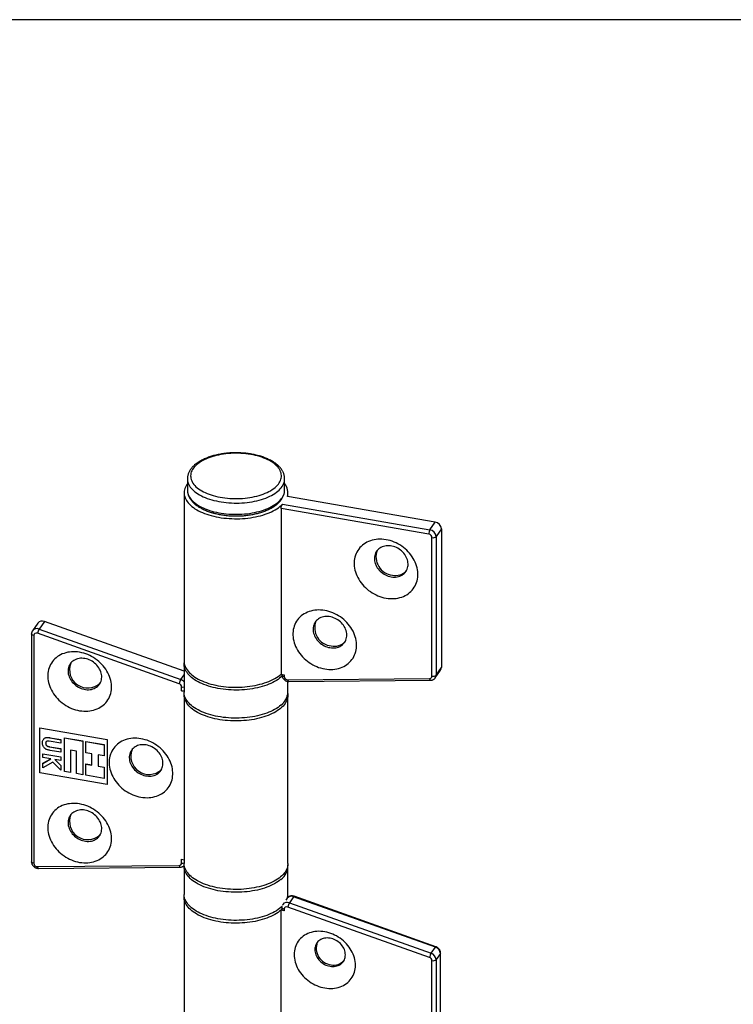
# Model space of a CAD drawing. Units: millimetres. Extents: x 17 to 829, y 20 to 541.
# Drawn here: x 292 to 439, y 338 to 541 of the extents above; entities that cross this region are included whole.
import ezdxf

# ---------------------------------------------------------------- set-up
doc = ezdxf.new("R2010")
doc.units = ezdxf.units.MM
doc.header["$LTSCALE"] = 2
doc.linetypes.add('SLD-Solid', pattern=[0])
doc.layers.add('DIM', color=5, linetype='SLD-Solid')

msp = doc.modelspace()

# ---------------------------------------------------------------- linework, layer by layer
at = {"color": 7, "linetype": 'SLD-Solid', "lineweight": 25}
for p, q in [((326.45, 446.25), (326.45, 443.94)), ((346.45, 446.25), (346.45, 446.26)), ((346.45, 443.94), (346.45, 446.25)), ((325.78, 443.36), (325.78, 408.72)), ((346.45, 443.94), (346.45, 443.95)), ((347.12, 442.57), (347.12, 443.36)), ((377.42, 437.32), (347.01, 442.59)), ((376.11, 434.85), (345.7, 440.12)), ((345.7, 440.12), (345.7, 406.06)), ((346.01, 441), (376.33, 435.74)), ((376.33, 435.74), (377.42, 437.32)), ((378.68, 435.95), (377.59, 434.37)), ((378.68, 435.95), (378.68, 407.45)), ((376.74, 405.67), (376.74, 434.17)), ((377.59, 434.37), (377.59, 405.87)), ((295.7, 416.58), (294.61, 415.01)), ((297.04, 416.91), (295.95, 415.34)), ((295.95, 415.34), (325.1, 404.97)), ((325.78, 406.69), (297.04, 416.91)), ((294.4, 414.36), (294.4, 367.52)), ((294.85, 414.04), (294.85, 367.2)), ((324.76, 404.11), (295.61, 414.48)), ((325.78, 408.14), (325.78, 402.37)), ((377.42, 405.33), (378.51, 406.91)), ((377.59, 405.87), (378.68, 407.45)), ((345.7, 406.06), (346.33, 405.95)), ((345.88, 406.03), (345.88, 405.94)), ((346.33, 405.95), (346.33, 405.63)), ((347.08, 404.93), (376.23, 405.19)), ((347.3, 404.58), (376.46, 404.84)), ((325.27, 402.67), (325.27, 403.46)), ((347.12, 402.37), (347.12, 404.59)), ((325.78, 402.58), (325.27, 402.67)), ((325.78, 401.79), (325.78, 367.15)), ((347.12, 367.15), (347.12, 401.79)), ((296.11, 395.02), (309.97, 392.62)), ((296.11, 385.79), (296.11, 395.02)), ((296.12, 385.8), (296.12, 395.02)), ((296.86, 392.7), (296.84, 392.68)), ((298.22, 392.99), (298.23, 393.01)), ((298.22, 392.99), (300.41, 392.61)), ((298.23, 393.01), (300.42, 392.63)), ((301.15, 393), (301.16, 393.01)), ((301.15, 386.07), (301.15, 393)), ((301.15, 393), (304.93, 392.34)), ((301.16, 393.01), (304.94, 392.36)), ((297.31, 391.87), (297.32, 391.88)), ((300.41, 391.88), (298.02, 392.29)), ((298.11, 391.16), (298.12, 391.17)), ((298.11, 391.16), (300.41, 390.76)), ((298.12, 391.17), (300.42, 390.77)), ((300.41, 392.61), (300.42, 392.63)), ((300.41, 392.61), (300.41, 391.88)), ((300.41, 391.88), (300.42, 391.89)), ((300.41, 390.76), (300.42, 390.77)), ((300.41, 390.76), (300.41, 390.03)), ((300.42, 392.63), (300.42, 391.89)), ((300.42, 390.77), (300.42, 390.04)), ((304.93, 392.34), (304.94, 392.36)), ((304.93, 392.34), (304.93, 385.41)), ((304.94, 392.36), (304.94, 385.43)), ((305.56, 392.23), (305.57, 392.25)), ((305.56, 389.92), (305.56, 392.23)), ((305.56, 392.23), (309.34, 391.58)), ((305.57, 392.25), (309.35, 391.59)), ((309.34, 391.58), (309.35, 391.59)), ((309.34, 391.58), (309.34, 389.27)), ((309.35, 391.59), (309.35, 389.28)), ((309.97, 392.62), (309.97, 383.38)), ((296.74, 389.71), (296.75, 389.73)), ((296.74, 388.98), (296.74, 389.71)), ((296.74, 389.71), (300.41, 389.08)), ((298.4, 388.69), (296.74, 388.98)), ((296.74, 387.74), (298.4, 388.69)), ((296.75, 389.73), (300.42, 389.09)), ((296.75, 387.75), (298.39, 388.7)), ((300.41, 390.03), (298.22, 390.41)), ((300.41, 390.03), (300.42, 390.04)), ((300.41, 389.08), (300.42, 389.09)), ((300.41, 389.08), (300.41, 388.35)), ((300.42, 389.09), (300.42, 388.36)), ((303.67, 390.25), (302.41, 390.47)), ((302.41, 390.47), (302.41, 385.85)), ((302.42, 390.47), (302.42, 385.86)), ((303.67, 385.63), (303.67, 390.25)), ((306.82, 389.7), (305.56, 389.92)), ((306.82, 387.39), (306.82, 389.7)), ((309.34, 389.27), (308.08, 389.49)), ((308.08, 389.49), (308.08, 387.18)), ((308.09, 389.48), (308.09, 387.19)), ((309.34, 389.27), (309.35, 389.28)), ((298.79, 388.02), (296.74, 386.85)), ((296.74, 387.74), (296.75, 387.75)), ((296.74, 386.85), (296.74, 387.74)), ((300.41, 386.35), (298.79, 388.02)), ((300.41, 388.35), (299.17, 388.56)), ((299.17, 388.56), (300.41, 387.28)), ((299.2, 388.56), (300.42, 387.3)), ((300.41, 388.35), (300.42, 388.36)), ((300.41, 387.28), (300.42, 387.3)), ((300.41, 387.28), (300.41, 386.35)), ((300.42, 387.3), (300.42, 386.36)), ((305.56, 387.61), (305.57, 387.63)), ((305.56, 385.3), (305.56, 387.61)), ((305.56, 387.61), (306.82, 387.39)), ((305.57, 387.63), (306.82, 387.41)), ((308.08, 387.18), (308.09, 387.19)), ((308.08, 387.18), (309.34, 386.96)), ((308.09, 387.19), (309.35, 386.97)), ((309.34, 386.96), (309.35, 386.97)), ((309.34, 386.96), (309.34, 384.65)), ((309.35, 386.97), (309.35, 384.66)), ((296.11, 385.79), (296.12, 385.8)), ((309.97, 383.38), (296.11, 385.79)), ((309.97, 383.4), (296.12, 385.8)), ((300.41, 386.35), (300.42, 386.36)), ((302.41, 385.85), (301.15, 386.07)), ((302.41, 385.85), (302.42, 385.86)), ((304.93, 385.41), (303.67, 385.63)), ((304.93, 385.41), (304.94, 385.43)), ((309.34, 384.65), (305.56, 385.3)), ((309.34, 384.65), (309.35, 384.66)), ((295.61, 366.51), (324.76, 366.77)), ((295.83, 366.16), (324.98, 366.42)), ((325.27, 368.03), (325.78, 367.94)), ((325.27, 367.25), (325.27, 368.03)), ((325.78, 366.57), (325.78, 360.8)), ((347.12, 360.8), (347.12, 366.57)), ((348.29, 360.33), (347.42, 359.07)), ((377.45, 349.97), (348.29, 360.33)), ((377.55, 350.05), (348.39, 360.42)), ((325.78, 360.22), (325.78, 325.58)), ((345.91, 358.34), (345.69, 358.13)), ((346.33, 359.1), (346.08, 358.74)), ((346.95, 360), (346.7, 359.65)), ((347.12, 360.19), (347.12, 360.22)), ((347.42, 359.07), (376.57, 348.71)), ((346.33, 357.45), (345.7, 357.56)), ((345.7, 323.5), (345.7, 357.56)), ((345.88, 358.09), (345.88, 357.77)), ((346.33, 357.78), (346.33, 357.45)), ((376.23, 347.85), (347.08, 358.21)), ((376.57, 348.71), (377.45, 349.97)), ((378.46, 348.66), (377.59, 347.4)), ((378.46, 320.16), (378.46, 348.66)), ((378.5, 320.27), (378.5, 348.77)), ((376.74, 318.7), (376.74, 347.19)), ((377.59, 347.4), (377.59, 318.9))]:
    msp.add_line(p, q, dxfattribs=at)
at = {"color": 8, "linetype": 'SLD-Solid', "lineweight": 25}
msp.add_line((325.1, 404.97), (325.78, 405.96), dxfattribs=at)
at = {"color": 7, "linetype": 'SLD-Solid', "lineweight": 25, "flags": 128}
for points in [[(331.78, 442.78), (332.24, 442.66), (332.71, 442.55), (333.19, 442.45), (333.68, 442.37), (334.18, 442.3), (334.69, 442.24), (335.2, 442.2), (335.72, 442.17), (336.23, 442.16), (336.75, 442.16), (337.27, 442.18), (337.79, 442.21), (338.3, 442.25), (338.8, 442.31), (339.3, 442.38), (339.79, 442.47), (340.27, 442.57), (340.74, 442.68), (341.19, 442.81), (341.63, 442.94), (342.06, 443.09), (342.46, 443.26), (342.85, 443.43), (343.22, 443.61), (343.56, 443.8), (343.89, 444.01), (344.19, 444.22), (344.47, 444.44), (344.72, 444.66), (344.95, 444.9), (345.15, 445.14), (345.32, 445.38), (345.47, 445.63), (345.59, 445.88), (345.68, 446.14), (345.74, 446.39), (345.78, 446.65), (345.78, 446.91), (345.76, 447.17), (345.71, 447.43), (345.62, 447.69), (345.51, 447.94), (345.38, 448.19), (345.21, 448.44), (345.02, 448.68), (344.8, 448.91), (344.56, 449.14), (344.29, 449.36), (343.99, 449.58), (343.67, 449.78), (343.33, 449.98), (342.97, 450.16), (342.59, 450.34), (342.19, 450.5), (341.77, 450.66), (341.34, 450.8), (340.89, 450.93), (340.43, 451.05), (339.95, 451.15), (339.47, 451.24), (338.97, 451.32), (338.47, 451.38), (337.96, 451.43), (337.44, 451.47), (336.93, 451.49), (336.41, 451.49), (335.89, 451.48), (335.37, 451.46), (334.86, 451.42), (334.35, 451.37), (333.85, 451.31), (333.35, 451.23), (332.87, 451.13), (332.4, 451.03), (331.93, 450.91), (331.49, 450.78), (331.06, 450.63), (330.64, 450.48), (330.24, 450.31), (329.87, 450.13), (329.51, 449.95), (329.17, 449.75), (328.86, 449.54), (328.57, 449.33), (328.3, 449.1), (328.06, 448.87), (327.85, 448.64), (327.66, 448.39), (327.5, 448.15), (327.37, 447.9), (327.26, 447.64), (327.19, 447.39), (327.14, 447.13), (327.12, 446.87), (327.13, 446.61), (327.17, 446.35), (327.23, 446.09), (327.33, 445.84), (327.45, 445.59), (327.6, 445.34), (327.78, 445.09), (327.99, 444.86), (328.22, 444.62), (328.48, 444.4), (328.76, 444.18), (329.07, 443.97), (329.39, 443.77), (329.75, 443.58), (330.12, 443.4), (330.51, 443.23), (330.92, 443.07), (331.34, 442.92), (331.78, 442.78)], [(326.45, 445.22), (326.35, 445.08), (326.19, 444.82), (326.05, 444.55), (325.94, 444.28), (325.86, 444), (325.81, 443.73), (325.79, 443.45), (325.79, 443.17), (325.82, 442.9), (325.89, 442.62), (325.98, 442.35), (326.1, 442.08), (326.24, 441.81), (326.42, 441.55), (326.62, 441.29), (326.85, 441.04), (327.1, 440.79), (327.38, 440.55), (327.69, 440.32), (328.01, 440.1), (328.36, 439.88), (328.73, 439.68), (329.13, 439.48), (329.54, 439.3), (329.97, 439.13), (330.42, 438.96), (330.88, 438.81), (331.36, 438.67), (331.86, 438.55), (332.36, 438.44), (332.88, 438.34), (333.4, 438.25), (333.94, 438.18), (334.48, 438.12), (335.03, 438.08), (335.58, 438.05), (336.13, 438.03), (336.68, 438.03), (337.24, 438.04), (337.79, 438.07), (338.33, 438.11), (338.88, 438.17), (339.41, 438.24), (339.94, 438.32), (340.46, 438.42), (340.97, 438.53), (341.46, 438.65), (341.94, 438.79), (342.41, 438.94), (342.86, 439.1), (343.29, 439.27), (343.71, 439.45), (344.11, 439.65), (344.48, 439.85), (344.83, 440.06), (345.16, 440.29), (345.47, 440.52), (345.76, 440.75), (346.01, 441)], [(367.29, 421.72), (367.71, 421.66), (368.13, 421.62), (368.54, 421.61), (368.95, 421.62), (369.35, 421.66), (369.75, 421.73), (370.13, 421.82), (370.51, 421.93), (370.86, 422.07), (371.21, 422.23), (371.54, 422.41), (371.85, 422.62), (372.14, 422.84), (372.41, 423.09), (372.66, 423.35), (372.89, 423.64), (373.1, 423.94), (373.28, 424.25), (373.44, 424.58), (373.57, 424.92), (373.68, 425.28), (373.76, 425.64), (373.81, 426.01), (373.84, 426.39), (373.84, 426.78), (373.81, 427.17), (373.76, 427.56), (373.68, 427.95), (373.57, 428.34), (373.44, 428.73), (373.28, 429.11), (373.1, 429.49), (372.89, 429.86), (372.66, 430.22), (372.41, 430.58), (372.14, 430.92), (371.85, 431.24), (371.54, 431.56), (371.21, 431.85), (370.86, 432.13), (370.51, 432.4), (370.13, 432.64), (369.75, 432.86), (369.35, 433.06), (368.95, 433.24), (368.54, 433.4), (368.13, 433.53), (367.71, 433.64), (367.29, 433.72), (366.87, 433.79), (366.45, 433.82), (366.04, 433.83), (365.63, 433.82), (365.23, 433.78), (364.83, 433.71), (364.45, 433.62), (364.08, 433.51), (363.72, 433.37), (363.37, 433.21), (363.04, 433.03), (362.73, 432.82), (362.44, 432.6), (362.17, 432.35), (361.92, 432.09), (361.69, 431.8), (361.48, 431.5), (361.3, 431.19), (361.14, 430.86), (361.01, 430.52), (360.9, 430.16), (360.82, 429.8), (360.77, 429.43), (360.74, 429.05), (360.74, 428.66), (360.77, 428.27), (360.82, 427.88), (360.9, 427.49), (361.01, 427.1), (361.14, 426.71), (361.3, 426.33), (361.48, 425.95), (361.69, 425.58), (361.92, 425.22), (362.17, 424.86), (362.44, 424.52), (362.73, 424.2), (363.04, 423.88), (363.37, 423.59), (363.72, 423.31), (364.08, 423.05), (364.45, 422.8), (364.83, 422.58), (365.23, 422.38), (365.63, 422.2), (366.04, 422.04), (366.45, 421.91), (366.87, 421.8), (367.29, 421.72)], [(368.36, 426.09), (368.67, 426.05), (368.97, 426.03), (369.27, 426.04), (369.56, 426.08), (369.84, 426.14), (370.11, 426.22), (370.37, 426.33), (370.61, 426.46), (370.84, 426.61), (371.04, 426.79), (371.22, 426.98), (371.39, 427.19), (371.52, 427.42), (371.64, 427.66), (371.72, 427.92), (371.78, 428.18), (371.82, 428.45), (371.82, 428.73), (371.8, 429.02), (371.76, 429.3), (371.68, 429.59), (371.58, 429.87), (371.46, 430.15), (371.31, 430.42), (371.14, 430.68), (370.94, 430.93), (370.73, 431.17), (370.49, 431.4), (370.25, 431.6), (369.98, 431.79), (369.7, 431.96), (369.42, 432.1), (369.12, 432.23), (368.82, 432.33), (368.51, 432.41), (368.21, 432.46), (367.9, 432.49), (367.6, 432.49), (367.3, 432.47), (367.02, 432.42), (366.74, 432.35), (366.48, 432.25), (366.23, 432.13), (365.99, 431.99), (365.78, 431.83), (365.58, 431.65), (365.41, 431.44), (365.26, 431.22), (365.14, 430.99), (365.04, 430.74), (364.96, 430.48), (364.92, 430.21), (364.9, 429.93), (364.9, 429.65), (364.94, 429.37), (365, 429.08), (365.09, 428.8), (365.2, 428.52), (365.33, 428.24), (365.5, 427.97), (365.68, 427.72), (365.88, 427.47), (366.11, 427.24), (366.35, 427.03), (366.61, 426.83), (366.88, 426.65), (367.16, 426.49), (367.45, 426.36), (367.75, 426.24), (368.05, 426.15), (368.36, 426.09)], [(354.69, 407.16), (355.11, 407.1), (355.53, 407.06), (355.94, 407.05), (356.35, 407.06), (356.76, 407.1), (357.15, 407.17), (357.54, 407.26), (357.91, 407.37), (358.27, 407.51), (358.61, 407.67), (358.94, 407.85), (359.25, 408.06), (359.54, 408.28), (359.81, 408.53), (360.07, 408.79), (360.29, 409.08), (360.5, 409.38), (360.68, 409.69), (360.84, 410.02), (360.97, 410.36), (361.08, 410.72), (361.16, 411.08), (361.21, 411.45), (361.24, 411.83), (361.24, 412.22), (361.21, 412.61), (361.16, 413), (361.08, 413.39), (360.97, 413.78), (360.84, 414.17), (360.68, 414.55), (360.5, 414.93), (360.29, 415.3), (360.07, 415.66), (359.81, 416.02), (359.54, 416.36), (359.25, 416.68), (358.94, 417), (358.61, 417.29), (358.27, 417.57), (357.91, 417.84), (357.54, 418.08), (357.15, 418.3), (356.76, 418.5), (356.35, 418.68), (355.94, 418.84), (355.53, 418.97), (355.11, 419.08), (354.69, 419.17), (354.27, 419.23), (353.85, 419.26), (353.44, 419.27), (353.03, 419.26), (352.63, 419.22), (352.23, 419.15), (351.85, 419.06), (351.48, 418.95), (351.12, 418.81), (350.77, 418.65), (350.45, 418.47), (350.14, 418.26), (349.84, 418.04), (349.57, 417.79), (349.32, 417.53), (349.09, 417.24), (348.88, 416.94), (348.7, 416.63), (348.54, 416.3), (348.41, 415.96), (348.31, 415.6), (348.23, 415.24), (348.17, 414.87), (348.15, 414.49), (348.15, 414.1), (348.17, 413.71), (348.23, 413.32), (348.31, 412.93), (348.41, 412.54), (348.54, 412.15), (348.7, 411.77), (348.88, 411.39), (349.09, 411.02), (349.32, 410.66), (349.57, 410.3), (349.84, 409.96), (350.14, 409.64), (350.45, 409.32), (350.77, 409.03), (351.12, 408.75), (351.48, 408.49), (351.85, 408.24), (352.23, 408.02), (352.63, 407.82), (353.03, 407.64), (353.44, 407.48), (353.85, 407.35), (354.27, 407.24), (354.69, 407.16)], [(355.76, 411.53), (356.07, 411.49), (356.37, 411.47), (356.67, 411.48), (356.96, 411.52), (357.25, 411.58), (357.52, 411.66), (357.77, 411.77), (358.02, 411.9), (358.24, 412.05), (358.44, 412.23), (358.63, 412.42), (358.79, 412.63), (358.93, 412.86), (359.04, 413.1), (359.12, 413.36), (359.19, 413.62), (359.22, 413.89), (359.23, 414.17), (359.21, 414.46), (359.16, 414.74), (359.08, 415.03), (358.98, 415.31), (358.86, 415.59), (358.71, 415.86), (358.54, 416.12), (358.34, 416.37), (358.13, 416.61), (357.9, 416.84), (357.65, 417.04), (357.38, 417.23), (357.11, 417.4), (356.82, 417.55), (356.52, 417.67), (356.22, 417.77), (355.92, 417.85), (355.61, 417.9), (355.3, 417.93), (355, 417.93), (354.71, 417.91), (354.42, 417.86), (354.14, 417.79), (353.88, 417.7), (353.63, 417.58), (353.4, 417.43), (353.18, 417.27), (352.99, 417.09), (352.81, 416.88), (352.67, 416.66), (352.54, 416.43), (352.44, 416.18), (352.37, 415.92), (352.32, 415.65), (352.3, 415.37), (352.31, 415.09), (352.34, 414.81), (352.4, 414.52), (352.49, 414.24), (352.6, 413.96), (352.74, 413.68), (352.9, 413.41), (353.08, 413.16), (353.29, 412.91), (353.51, 412.68), (353.75, 412.47), (354.01, 412.27), (354.28, 412.09), (354.56, 411.93), (354.85, 411.8), (355.15, 411.68), (355.46, 411.59), (355.76, 411.53)], [(304.3, 410.58), (303.88, 410.64), (303.46, 410.67), (303.05, 410.68), (302.64, 410.67), (302.24, 410.63), (301.84, 410.57), (301.46, 410.48), (301.09, 410.36), (300.73, 410.23), (300.38, 410.07), (300.05, 409.88), (299.74, 409.68), (299.45, 409.45), (299.18, 409.21), (298.93, 408.94), (298.7, 408.66), (298.49, 408.36), (298.31, 408.04), (298.15, 407.71), (298.02, 407.37), (297.91, 407.02), (297.83, 406.65), (297.78, 406.28), (297.75, 405.9), (297.75, 405.52), (297.78, 405.13), (297.83, 404.74), (297.91, 404.34), (298.02, 403.95), (298.15, 403.57), (298.31, 403.18), (298.49, 402.8), (298.7, 402.43), (298.93, 402.07), (299.18, 401.72), (299.45, 401.38), (299.74, 401.05), (300.05, 400.74), (300.38, 400.44), (300.73, 400.16), (301.09, 399.9), (301.46, 399.66), (301.84, 399.43), (302.24, 399.23), (302.64, 399.05), (303.05, 398.9), (303.46, 398.76), (303.88, 398.65), (304.3, 398.57), (304.72, 398.51), (305.14, 398.47), (305.55, 398.46), (305.96, 398.48), (306.37, 398.52), (306.76, 398.58), (307.14, 398.67), (307.52, 398.79), (307.87, 398.92), (308.22, 399.08), (308.55, 399.27), (308.86, 399.47), (309.15, 399.7), (309.42, 399.94), (309.67, 400.21), (309.9, 400.49), (310.11, 400.79), (310.29, 401.11), (310.45, 401.43), (310.58, 401.78), (310.69, 402.13), (310.77, 402.49), (310.82, 402.87), (310.85, 403.25), (310.85, 403.63), (310.82, 404.02), (310.77, 404.41), (310.69, 404.8), (310.58, 405.19), (310.45, 405.58), (310.29, 405.97), (310.11, 406.34), (309.9, 406.72), (309.67, 407.08), (309.42, 407.43), (309.15, 407.77), (308.86, 408.1), (308.55, 408.41), (308.22, 408.71), (307.87, 408.99), (307.52, 409.25), (307.14, 409.49), (306.76, 409.71), (306.37, 409.91), (305.96, 410.09), (305.55, 410.25), (305.14, 410.38), (304.72, 410.49), (304.3, 410.58)], [(305.37, 409.29), (305.06, 409.33), (304.76, 409.35), (304.46, 409.34), (304.17, 409.3), (303.89, 409.24), (303.62, 409.16), (303.36, 409.05), (303.12, 408.92), (302.89, 408.77), (302.69, 408.59), (302.51, 408.4), (302.35, 408.19), (302.21, 407.96), (302.1, 407.72), (302.01, 407.47), (301.95, 407.2), (301.91, 406.93), (301.91, 406.65), (301.93, 406.36), (301.97, 406.08), (302.05, 405.79), (302.15, 405.51), (302.27, 405.23), (302.42, 404.96), (302.6, 404.7), (302.79, 404.45), (303, 404.21), (303.24, 403.99), (303.49, 403.78), (303.75, 403.59), (304.03, 403.42), (304.31, 403.28), (304.61, 403.15), (304.91, 403.05), (305.22, 402.97), (305.52, 402.92), (305.83, 402.89), (306.13, 402.89), (306.43, 402.91), (306.71, 402.96), (306.99, 403.03), (307.26, 403.13), (307.51, 403.25), (307.74, 403.39), (307.95, 403.55), (308.15, 403.74), (308.32, 403.94), (308.47, 404.16), (308.59, 404.39), (308.69, 404.64), (308.77, 404.9), (308.81, 405.17), (308.83, 405.45), (308.83, 405.73), (308.79, 406.01), (308.73, 406.3), (308.65, 406.58), (308.53, 406.87), (308.4, 407.14), (308.24, 407.41), (308.05, 407.66), (307.85, 407.91), (307.62, 408.14), (307.38, 408.35), (307.13, 408.55), (306.85, 408.73), (306.57, 408.89), (306.28, 409.02), (305.98, 409.14), (305.68, 409.23), (305.37, 409.29)], [(325.78, 408.72), (325.79, 408.57), (325.82, 408.29), (325.88, 408.02), (325.96, 407.74), (326.08, 407.47), (326.22, 407.21), (326.39, 406.94), (326.59, 406.68), (326.82, 406.43), (327.07, 406.19), (327.34, 405.95), (327.64, 405.71), (327.96, 405.49), (328.31, 405.27), (328.68, 405.07), (329.07, 404.87), (329.47, 404.69), (329.9, 404.51), (330.35, 404.35), (330.81, 404.19), (331.28, 404.05), (331.77, 403.93), (332.28, 403.81), (332.79, 403.71), (333.31, 403.62), (333.85, 403.55), (334.39, 403.49), (334.93, 403.44), (335.48, 403.41), (336.03, 403.39), (336.58, 403.39), (337.13, 403.4), (337.69, 403.42), (338.23, 403.46), (338.77, 403.52), (339.31, 403.58), (339.84, 403.66), (340.36, 403.76), (340.87, 403.87), (341.36, 403.99), (341.85, 404.12), (342.32, 404.27), (342.77, 404.42), (343.21, 404.59), (343.62, 404.77), (344.02, 404.96), (344.4, 405.17), (344.76, 405.38), (345.1, 405.6), (345.41, 405.82), (345.7, 406.06)], [(345.91, 405.68), (345.69, 405.48), (345.4, 405.24), (345.09, 405.01), (344.75, 404.79), (344.39, 404.58), (344.01, 404.38), (343.61, 404.19), (343.19, 404.01), (342.75, 403.84), (342.3, 403.68), (341.82, 403.54), (341.34, 403.4), (340.84, 403.28), (340.33, 403.17), (339.81, 403.08), (339.28, 403), (338.74, 402.93), (338.2, 402.88), (337.65, 402.84), (337.1, 402.82), (336.54, 402.81), (335.99, 402.81), (335.44, 402.83), (334.89, 402.87), (334.34, 402.92), (333.8, 402.98), (333.27, 403.05), (332.74, 403.14), (332.23, 403.24), (331.73, 403.36), (331.24, 403.49), (330.76, 403.63), (330.3, 403.79), (329.86, 403.95), (329.43, 404.13), (329.02, 404.32), (328.64, 404.51), (328.27, 404.72), (327.93, 404.94), (327.6, 405.16), (327.31, 405.4), (327.03, 405.64), (326.79, 405.89), (326.57, 406.14), (326.37, 406.4), (326.2, 406.66), (326.06, 406.93), (325.95, 407.2), (325.87, 407.48), (325.81, 407.75), (325.79, 408.03), (325.79, 408.3), (325.8, 408.43)], [(345.69, 399.7), (345.4, 399.47), (345.09, 399.24), (344.75, 399.02), (344.39, 398.81), (344.01, 398.61), (343.61, 398.42), (343.19, 398.24), (342.75, 398.07), (342.3, 397.91), (341.82, 397.76), (341.34, 397.63), (340.84, 397.51), (340.33, 397.4), (339.81, 397.31), (339.28, 397.23), (338.74, 397.16), (338.2, 397.11), (337.65, 397.07), (337.1, 397.05), (336.54, 397.04), (335.99, 397.04), (335.44, 397.06), (334.89, 397.09), (334.34, 397.14), (333.8, 397.2), (333.27, 397.28), (332.74, 397.37), (332.23, 397.47), (331.73, 397.59), (331.24, 397.72), (330.76, 397.86), (330.3, 398.01), (329.86, 398.18), (329.43, 398.35), (329.02, 398.54), (328.64, 398.74), (328.27, 398.95), (327.93, 399.16), (327.6, 399.39), (327.31, 399.62), (327.03, 399.86), (326.79, 400.11), (326.57, 400.37), (326.37, 400.63), (326.2, 400.89), (326.06, 401.16), (325.95, 401.43), (325.87, 401.7), (325.81, 401.98), (325.79, 402.25), (325.78, 402.37)], [(347.1, 402.08), (347.11, 401.95), (347.11, 401.67), (347.09, 401.39), (347.03, 401.12), (346.95, 400.85), (346.84, 400.58), (346.7, 400.31), (346.53, 400.05), (346.33, 399.79), (346.11, 399.53), (345.87, 399.29), (345.59, 399.05), (345.3, 398.81), (344.98, 398.59), (344.63, 398.37), (344.27, 398.16), (343.88, 397.97), (343.48, 397.78), (343.05, 397.6), (342.61, 397.44), (342.15, 397.28), (341.68, 397.14), (341.19, 397.01), (340.69, 396.9), (340.17, 396.79), (339.65, 396.7), (339.12, 396.63), (338.58, 396.57), (338.04, 396.52), (337.49, 396.48), (336.94, 396.46), (336.38, 396.46), (335.83, 396.47), (335.28, 396.49), (334.73, 396.53), (334.19, 396.58), (333.65, 396.65), (333.13, 396.72), (332.6, 396.82), (332.09, 396.92), (331.6, 397.04), (331.11, 397.18), (330.64, 397.32), (330.18, 397.48), (329.75, 397.64), (329.33, 397.82), (328.92, 398.01), (328.54, 398.21), (328.18, 398.42), (327.84, 398.64), (327.53, 398.87), (327.24, 399.1), (326.97, 399.35), (326.73, 399.59), (326.52, 399.85), (326.33, 400.11), (326.17, 400.37), (326.04, 400.64), (325.93, 400.91), (325.85, 401.19), (325.8, 401.46), (325.78, 401.74), (325.79, 402.01), (325.8, 402.08)], [(316.9, 392.81), (316.48, 392.87), (316.06, 392.9), (315.65, 392.91), (315.24, 392.9), (314.83, 392.86), (314.44, 392.79), (314.06, 392.7), (313.68, 392.59), (313.33, 392.45), (312.98, 392.29), (312.65, 392.11), (312.34, 391.91), (312.05, 391.68), (311.78, 391.43), (311.53, 391.17), (311.3, 390.89), (311.09, 390.59), (310.91, 390.27), (310.75, 389.94), (310.62, 389.6), (310.51, 389.25), (310.43, 388.88), (310.38, 388.51), (310.35, 388.13), (310.35, 387.74), (310.38, 387.36), (310.43, 386.96), (310.51, 386.57), (310.62, 386.18), (310.75, 385.79), (310.91, 385.41), (311.09, 385.03), (311.3, 384.66), (311.53, 384.3), (311.78, 383.95), (312.05, 383.61), (312.34, 383.28), (312.65, 382.97), (312.98, 382.67), (313.33, 382.39), (313.68, 382.13), (314.06, 381.88), (314.44, 381.66), (314.83, 381.46), (315.24, 381.28), (315.65, 381.13), (316.06, 380.99), (316.48, 380.88), (316.9, 380.8), (317.32, 380.74), (317.74, 380.7), (318.15, 380.69), (318.56, 380.71), (318.96, 380.75), (319.36, 380.81), (319.74, 380.9), (320.11, 381.01), (320.47, 381.15), (320.82, 381.31), (321.15, 381.49), (321.46, 381.7), (321.75, 381.92), (322.02, 382.17), (322.27, 382.44), (322.5, 382.72), (322.71, 383.02), (322.89, 383.33), (323.05, 383.66), (323.18, 384.01), (323.29, 384.36), (323.37, 384.72), (323.42, 385.1), (323.45, 385.47), (323.45, 385.86), (323.42, 386.25), (323.37, 386.64), (323.29, 387.03), (323.18, 387.42), (323.05, 387.81), (322.89, 388.19), (322.71, 388.57), (322.5, 388.94), (322.27, 389.31), (322.02, 389.66), (321.75, 390), (321.46, 390.33), (321.15, 390.64), (320.82, 390.94), (320.47, 391.22), (320.11, 391.48), (319.74, 391.72), (319.36, 391.94), (318.96, 392.14), (318.56, 392.32), (318.15, 392.48), (317.74, 392.61), (317.32, 392.72), (316.9, 392.81)], [(317.97, 391.52), (317.66, 391.56), (317.36, 391.58), (317.06, 391.57), (316.77, 391.53), (316.49, 391.47), (316.21, 391.39), (315.96, 391.28), (315.72, 391.15), (315.49, 391), (315.29, 390.82), (315.1, 390.63), (314.94, 390.42), (314.81, 390.19), (314.69, 389.95), (314.61, 389.69), (314.55, 389.43), (314.51, 389.16), (314.51, 388.88), (314.53, 388.59), (314.57, 388.31), (314.65, 388.02), (314.75, 387.74), (314.87, 387.46), (315.02, 387.19), (315.19, 386.93), (315.39, 386.68), (315.6, 386.44), (315.83, 386.21), (316.08, 386.01), (316.35, 385.82), (316.63, 385.65), (316.91, 385.5), (317.21, 385.38), (317.51, 385.28), (317.82, 385.2), (318.12, 385.15), (318.43, 385.12), (318.73, 385.12), (319.02, 385.14), (319.31, 385.19), (319.59, 385.26), (319.85, 385.35), (320.1, 385.47), (320.34, 385.62), (320.55, 385.78), (320.74, 385.96), (320.92, 386.17), (321.07, 386.39), (321.19, 386.62), (321.29, 386.87), (321.36, 387.13), (321.41, 387.4), (321.43, 387.67), (321.43, 387.96), (321.39, 388.24), (321.33, 388.53), (321.24, 388.81), (321.13, 389.09), (320.99, 389.37), (320.83, 389.63), (320.65, 389.89), (320.45, 390.14), (320.22, 390.37), (319.98, 390.58), (319.72, 390.78), (319.45, 390.96), (319.17, 391.12), (318.88, 391.25), (318.58, 391.37), (318.28, 391.46), (317.97, 391.52)], [(304.3, 379.4), (303.88, 379.46), (303.46, 379.5), (303.05, 379.51), (302.64, 379.49), (302.24, 379.45), (301.84, 379.39), (301.46, 379.3), (301.09, 379.19), (300.73, 379.05), (300.38, 378.89), (300.05, 378.71), (299.74, 378.5), (299.45, 378.27), (299.18, 378.03), (298.93, 377.76), (298.7, 377.48), (298.49, 377.18), (298.31, 376.87), (298.15, 376.54), (298.02, 376.19), (297.91, 375.84), (297.83, 375.48), (297.78, 375.1), (297.75, 374.72), (297.75, 374.34), (297.78, 373.95), (297.83, 373.56), (297.91, 373.17), (298.02, 372.78), (298.15, 372.39), (298.31, 372), (298.49, 371.63), (298.7, 371.26), (298.93, 370.89), (299.18, 370.54), (299.45, 370.2), (299.74, 369.87), (300.05, 369.56), (300.38, 369.26), (300.73, 368.98), (301.09, 368.72), (301.46, 368.48), (301.84, 368.26), (302.24, 368.06), (302.64, 367.88), (303.05, 367.72), (303.46, 367.59), (303.88, 367.48), (304.3, 367.39), (304.72, 367.33), (305.14, 367.3), (305.55, 367.29), (305.96, 367.3), (306.37, 367.34), (306.76, 367.41), (307.14, 367.49), (307.52, 367.61), (307.87, 367.75), (308.22, 367.91), (308.55, 368.09), (308.86, 368.29), (309.15, 368.52), (309.42, 368.77), (309.67, 369.03), (309.9, 369.31), (310.11, 369.61), (310.29, 369.93), (310.45, 370.26), (310.58, 370.6), (310.69, 370.95), (310.77, 371.32), (310.82, 371.69), (310.85, 372.07), (310.85, 372.45), (310.82, 372.84), (310.77, 373.23), (310.69, 373.63), (310.58, 374.02), (310.45, 374.41), (310.29, 374.79), (310.11, 375.17), (309.9, 375.54), (309.67, 375.9), (309.42, 376.25), (309.15, 376.59), (308.86, 376.92), (308.55, 377.23), (308.22, 377.53), (307.87, 377.81), (307.52, 378.07), (307.14, 378.31), (306.76, 378.54), (306.37, 378.74), (305.96, 378.92), (305.55, 379.07), (305.14, 379.21), (304.72, 379.32), (304.3, 379.4)], [(305.37, 378.12), (305.06, 378.16), (304.76, 378.17), (304.46, 378.16), (304.17, 378.13), (303.89, 378.07), (303.62, 377.98), (303.36, 377.87), (303.12, 377.74), (302.89, 377.59), (302.69, 377.42), (302.51, 377.22), (302.35, 377.01), (302.21, 376.78), (302.1, 376.54), (302.01, 376.29), (301.95, 376.02), (301.91, 375.75), (301.91, 375.47), (301.93, 375.19), (301.97, 374.9), (302.05, 374.62), (302.15, 374.33), (302.27, 374.05), (302.42, 373.78), (302.6, 373.52), (302.79, 373.27), (303, 373.03), (303.24, 372.81), (303.49, 372.6), (303.75, 372.41), (304.03, 372.25), (304.31, 372.1), (304.61, 371.97), (304.91, 371.87), (305.22, 371.79), (305.52, 371.74), (305.83, 371.71), (306.13, 371.71), (306.43, 371.73), (306.71, 371.78), (306.99, 371.85), (307.26, 371.95), (307.51, 372.07), (307.74, 372.21), (307.95, 372.38), (308.15, 372.56), (308.32, 372.76), (308.47, 372.98), (308.59, 373.22), (308.69, 373.46), (308.77, 373.72), (308.81, 373.99), (308.83, 374.27), (308.83, 374.55), (308.79, 374.84), (308.73, 375.12), (308.65, 375.41), (308.53, 375.69), (308.4, 375.96), (308.24, 376.23), (308.05, 376.49), (307.85, 376.73), (307.62, 376.96), (307.38, 377.18), (307.13, 377.37), (306.85, 377.55), (306.57, 377.71), (306.28, 377.85), (305.98, 377.96), (305.68, 378.05), (305.37, 378.12)], [(347.12, 367.15), (347.11, 367.03), (347.09, 366.75), (347.03, 366.48), (346.95, 366.21), (346.84, 365.94), (346.7, 365.67), (346.53, 365.4), (346.33, 365.15), (346.11, 364.89), (345.87, 364.65), (345.59, 364.41), (345.3, 364.17), (344.98, 363.95), (344.63, 363.73), (344.27, 363.52), (343.88, 363.33), (343.48, 363.14), (343.05, 362.96), (342.61, 362.8), (342.15, 362.64), (341.68, 362.5), (341.19, 362.37), (340.69, 362.26), (340.17, 362.15), (339.65, 362.06), (339.12, 361.99), (338.58, 361.93), (338.04, 361.88), (337.49, 361.84), (336.94, 361.82), (336.38, 361.82), (335.83, 361.83), (335.28, 361.85), (334.73, 361.89), (334.19, 361.94), (333.65, 362), (333.13, 362.08), (332.6, 362.18), (332.09, 362.28), (331.6, 362.4), (331.11, 362.53), (330.64, 362.68), (330.18, 362.84), (329.75, 363), (329.33, 363.18), (328.92, 363.37), (328.54, 363.57), (328.18, 363.78), (327.84, 364), (327.53, 364.23), (327.24, 364.46), (326.97, 364.7), (326.73, 364.95), (326.52, 365.21), (326.33, 365.47), (326.17, 365.73), (326.04, 366), (325.93, 366.27), (325.85, 366.54), (325.8, 366.82), (325.78, 367.1), (325.78, 367.15)], [(345.69, 363.91), (345.4, 363.67), (345.09, 363.44), (344.75, 363.22), (344.39, 363.01), (344.01, 362.81), (343.61, 362.62), (343.19, 362.44), (342.75, 362.27), (342.3, 362.11), (341.82, 361.97), (341.34, 361.83), (340.84, 361.71), (340.33, 361.61), (339.81, 361.51), (339.28, 361.43), (338.74, 361.36), (338.2, 361.31), (337.65, 361.27), (337.1, 361.25), (336.54, 361.24), (335.99, 361.25), (335.44, 361.26), (334.89, 361.3), (334.34, 361.35), (333.8, 361.41), (333.27, 361.48), (332.74, 361.57), (332.23, 361.68), (331.73, 361.79), (331.24, 361.92), (330.76, 362.06), (330.3, 362.22), (329.86, 362.38), (329.43, 362.56), (329.02, 362.75), (328.64, 362.94), (328.27, 363.15), (327.93, 363.37), (327.6, 363.59), (327.31, 363.83), (327.03, 364.07), (326.79, 364.32), (326.57, 364.57), (326.37, 364.83), (326.2, 365.09), (326.06, 365.36), (325.95, 365.63), (325.87, 365.91), (325.81, 366.18), (325.79, 366.46), (325.79, 366.74), (325.8, 366.86)], [(345.69, 358.13), (345.4, 357.9), (345.09, 357.67), (344.75, 357.45), (344.39, 357.24), (344.01, 357.04), (343.61, 356.85), (343.19, 356.67), (342.75, 356.5), (342.3, 356.34), (341.82, 356.19), (341.34, 356.06), (340.84, 355.94), (340.33, 355.83), (339.81, 355.74), (339.28, 355.66), (338.74, 355.59), (338.2, 355.54), (337.65, 355.5), (337.1, 355.48), (336.54, 355.47), (335.99, 355.47), (335.44, 355.49), (334.89, 355.52), (334.34, 355.57), (333.8, 355.63), (333.27, 355.71), (332.74, 355.8), (332.23, 355.9), (331.73, 356.02), (331.24, 356.15), (330.76, 356.29), (330.3, 356.44), (329.86, 356.61), (329.43, 356.78), (329.02, 356.97), (328.64, 357.17), (328.27, 357.38), (327.93, 357.6), (327.6, 357.82), (327.31, 358.05), (327.03, 358.3), (326.79, 358.54), (326.57, 358.8), (326.37, 359.06), (326.2, 359.32), (326.06, 359.59), (325.95, 359.86), (325.87, 360.13), (325.81, 360.41), (325.79, 360.69), (325.78, 360.8)], [(345.7, 357.56), (345.41, 357.33), (345.1, 357.1), (344.76, 356.88), (344.4, 356.67), (344.02, 356.47), (343.62, 356.28), (343.21, 356.1), (342.77, 355.93), (342.32, 355.77), (341.85, 355.62), (341.36, 355.49), (340.87, 355.37), (340.36, 355.26), (339.84, 355.17), (339.31, 355.08), (338.77, 355.02), (338.23, 354.96), (337.69, 354.93), (337.13, 354.9), (336.58, 354.89), (336.03, 354.89), (335.48, 354.91), (334.93, 354.94), (334.39, 354.99), (333.85, 355.05), (333.31, 355.13), (332.79, 355.21), (332.28, 355.32), (331.77, 355.43), (331.28, 355.56), (330.81, 355.7), (330.35, 355.85), (329.9, 356.01), (329.47, 356.19), (329.07, 356.37), (328.68, 356.57), (328.31, 356.78), (327.96, 356.99), (327.64, 357.22), (327.34, 357.45), (327.07, 357.69), (326.82, 357.93), (326.59, 358.19), (326.39, 358.45), (326.22, 358.71), (326.08, 358.98), (325.96, 359.25), (325.88, 359.52), (325.82, 359.79), (325.79, 360.07), (325.79, 360.34), (325.8, 360.51)], [(347.1, 360.51), (347.12, 360.28), (347.12, 360.18)], [(346.33, 357.45), (346.21, 357.48), (346.1, 357.52), (346.01, 357.57), (345.94, 357.62), (345.9, 357.68), (345.88, 357.75), (345.88, 357.77)], [(354.69, 341.57), (355.1, 341.51), (355.51, 341.48), (355.92, 341.47), (356.32, 341.48), (356.72, 341.52), (357.1, 341.59), (357.48, 341.68), (357.84, 341.8), (358.19, 341.94), (358.53, 342.1), (358.85, 342.28), (359.15, 342.49), (359.43, 342.72), (359.69, 342.96), (359.93, 343.23), (360.15, 343.51), (360.34, 343.81), (360.51, 344.12), (360.66, 344.45), (360.78, 344.79), (360.87, 345.15), (360.94, 345.51), (360.98, 345.88), (360.99, 346.25), (360.98, 346.63), (360.94, 347.01), (360.87, 347.4), (360.78, 347.78), (360.66, 348.16), (360.51, 348.54), (360.34, 348.92), (360.15, 349.28), (359.93, 349.64), (359.69, 349.99), (359.43, 350.33), (359.15, 350.65), (358.85, 350.96), (358.53, 351.26), (358.19, 351.54), (357.84, 351.8), (357.48, 352.04), (357.1, 352.26), (356.72, 352.46), (356.32, 352.64), (355.92, 352.79), (355.51, 352.92), (355.1, 353.03), (354.69, 353.12), (354.28, 353.18), (353.87, 353.21), (353.46, 353.22), (353.06, 353.2), (352.67, 353.16), (352.28, 353.09), (351.91, 353), (351.54, 352.89), (351.19, 352.75), (350.86, 352.59), (350.54, 352.4), (350.24, 352.2), (349.96, 351.97), (349.7, 351.72), (349.46, 351.46), (349.24, 351.18), (349.04, 350.88), (348.87, 350.56), (348.73, 350.23), (348.61, 349.89), (348.51, 349.54), (348.45, 349.18), (348.41, 348.81), (348.39, 348.43), (348.41, 348.05), (348.45, 347.67), (348.51, 347.29), (348.61, 346.9), (348.73, 346.52), (348.87, 346.14), (349.04, 345.77), (349.24, 345.4), (349.46, 345.04), (349.7, 344.69), (349.96, 344.36), (350.24, 344.03), (350.54, 343.72), (350.86, 343.43), (351.19, 343.15), (351.54, 342.89), (351.91, 342.65), (352.28, 342.43), (352.67, 342.23), (353.06, 342.05), (353.46, 341.89), (353.87, 341.76), (354.28, 341.65), (354.69, 341.57)], [(355.78, 346.03), (356.08, 345.99), (356.36, 345.98), (356.65, 345.99), (356.92, 346.03), (357.19, 346.09), (357.44, 346.18), (357.68, 346.28), (357.91, 346.42), (358.11, 346.57), (358.3, 346.74), (358.46, 346.93), (358.6, 347.14), (358.72, 347.37), (358.81, 347.6), (358.88, 347.85), (358.92, 348.11), (358.93, 348.37), (358.92, 348.64), (358.88, 348.91), (358.81, 349.18), (358.72, 349.45), (358.6, 349.72), (358.46, 349.97), (358.3, 350.22), (358.11, 350.46), (357.91, 350.68), (357.68, 350.89), (357.44, 351.08), (357.19, 351.26), (356.92, 351.41), (356.65, 351.54), (356.36, 351.65), (356.08, 351.74), (355.78, 351.8), (355.49, 351.84), (355.21, 351.86), (354.92, 351.84), (354.65, 351.81), (354.38, 351.74), (354.13, 351.66), (353.89, 351.55), (353.66, 351.42), (353.46, 351.27), (353.27, 351.09), (353.11, 350.9), (352.97, 350.69), (352.85, 350.47), (352.76, 350.23), (352.69, 349.98), (352.65, 349.73), (352.63, 349.46), (352.65, 349.19), (352.69, 348.92), (352.76, 348.65), (352.85, 348.38), (352.97, 348.12), (353.11, 347.86), (353.27, 347.61), (353.46, 347.38), (353.66, 347.15), (353.89, 346.94), (354.13, 346.75), (354.38, 346.58), (354.65, 346.42), (354.92, 346.29), (355.21, 346.18), (355.49, 346.09), (355.78, 346.03)]]:
    msp.add_lwpolyline(points, dxfattribs=at)
at = {"color": 8, "linetype": 'SLD-Solid', "lineweight": 25, "flags": 128}
for points in [[(326.45, 446.25), (326.45, 446.11), (326.48, 445.85), (326.54, 445.58), (326.63, 445.31), (326.74, 445.05), (326.88, 444.79), (327.05, 444.54), (327.25, 444.29), (327.47, 444.04), (327.72, 443.81), (328, 443.58), (328.3, 443.35), (328.62, 443.14), (328.97, 442.93), (329.33, 442.74), (329.72, 442.55), (330.13, 442.38), (330.55, 442.21), (330.99, 442.06), (331.45, 441.92)], [(331.45, 441.92), (331.92, 441.79), (332.41, 441.68), (332.9, 441.57), (333.41, 441.48), (333.93, 441.41), (334.45, 441.35), (334.98, 441.3), (335.51, 441.27), (336.05, 441.25), (336.59, 441.25), (337.12, 441.26), (337.66, 441.28), (338.19, 441.32), (338.71, 441.38), (339.23, 441.45), (339.74, 441.53), (340.25, 441.62), (340.74, 441.73), (341.22, 441.85), (341.68, 441.99), (342.13, 442.13), (342.57, 442.29), (342.98, 442.46), (343.38, 442.64), (343.76, 442.83), (344.11, 443.03), (344.45, 443.24), (344.76, 443.46), (345.04, 443.69), (345.31, 443.92), (345.54, 444.17), (345.75, 444.41), (345.94, 444.66), (346.09, 444.92), (346.22, 445.18), (346.32, 445.45), (346.39, 445.71), (346.44, 445.98), (346.45, 446.25)], [(326.45, 443.94), (326.45, 443.8), (326.48, 443.54), (326.54, 443.27), (326.63, 443), (326.74, 442.74), (326.88, 442.48), (327.05, 442.23), (327.25, 441.98), (327.47, 441.73), (327.72, 441.5), (328, 441.27), (328.3, 441.04), (328.62, 440.83), (328.97, 440.62), (329.33, 440.43), (329.72, 440.24), (330.13, 440.07), (330.55, 439.9), (330.99, 439.75), (331.45, 439.61)], [(331.45, 439.61), (331.92, 439.48), (332.41, 439.37), (332.9, 439.26), (333.41, 439.18), (333.93, 439.1), (334.45, 439.04), (334.98, 438.99), (335.51, 438.96), (336.05, 438.94), (336.59, 438.94), (337.12, 438.95), (337.66, 438.98), (338.19, 439.01), (338.71, 439.07), (339.23, 439.14), (339.74, 439.22), (340.25, 439.31), (340.74, 439.42), (341.22, 439.54), (341.68, 439.68), (342.13, 439.82), (342.57, 439.98), (342.98, 440.15), (343.38, 440.33), (343.76, 440.52), (344.11, 440.72), (344.45, 440.94), (344.76, 441.15), (345.04, 441.38), (345.31, 441.62), (345.54, 441.86), (345.75, 442.1), (345.94, 442.36), (346.09, 442.61), (346.22, 442.87), (346.32, 443.14), (346.39, 443.4), (346.44, 443.67), (346.45, 443.94)], [(294.85, 414.04), (294.73, 414.07), (294.63, 414.11), (294.54, 414.16), (294.47, 414.21), (294.43, 414.27), (294.41, 414.34), (294.4, 414.36)], [(345.88, 405.94), (345.88, 405.92), (345.9, 405.86), (345.94, 405.8), (346.01, 405.74), (346.1, 405.69), (346.21, 405.65), (346.33, 405.63)], [(347.3, 404.58), (347.28, 404.58), (347.23, 404.61), (347.18, 404.66), (347.14, 404.73), (347.11, 404.82), (347.08, 404.93)], [(376.46, 404.84), (376.43, 404.84), (376.38, 404.87), (376.34, 404.92), (376.3, 404.99), (376.26, 405.08), (376.23, 405.19)], [(294.85, 367.2), (294.73, 367.23), (294.63, 367.27), (294.54, 367.32), (294.47, 367.37), (294.43, 367.43), (294.41, 367.5), (294.4, 367.52)], [(295.61, 366.51), (295.63, 366.4), (295.67, 366.31), (295.71, 366.23), (295.76, 366.18), (295.8, 366.16), (295.83, 366.16)], [(324.76, 366.77), (324.79, 366.66), (324.82, 366.57), (324.86, 366.5), (324.91, 366.45), (324.96, 366.42), (324.98, 366.42)], [(346.33, 357.78), (346.21, 357.81), (346.1, 357.84), (346.01, 357.89), (345.94, 357.95), (345.9, 358.01), (345.88, 358.07), (345.88, 358.1)], [(378.46, 348.66), (378.49, 348.72), (378.5, 348.77)]]:
    msp.add_lwpolyline(points, dxfattribs=at)
at = {"color": 7, "linetype": 'SLD-Solid', "lineweight": 25}
for centre, radius, start, end in [((344.16, 443.36), 2.95, 344.8731, 38.9713), ((377.19, 435.85), 1.49, 3.8207, 81.2529), ((377.93, 434.88), 1.82, 151.6567, 180.8428), ((376.1, 434.27), 1.49, 3.8207, 81.2529), ((375.99, 434.11), 0.747, 3.9408, 81.1329), ((376.97, 435.06), 0.927, 255.5398, 311.7319), ((368.99, 430.18), 3.77, 159.1496, 264.0008), ((369.26, 429.36), 3, 257.3042, 317.9987), ((296.58, 415.87), 1.14, 66.3756, 141.286), ((356.4, 415.62), 3.77, 159.1496, 264.0008), ((298.43, 413.85), 2.89, 149.1595, 167.5546), ((295.37, 414.01), 0.52, 63.329, 176.8065), ((356.66, 414.8), 3, 257.3042, 317.9987), ((305.98, 406.99), 3.76, 158.4165, 312.1177), ((377.74, 407.44), 0.939, 325.6093, 0.6742), ((327.59, 403.49), 2.89, 149.1595, 167.5546), ((347.07, 405.68), 0.75, 184.0857, 270.3415), ((376.26, 405.67), 0.482, 267.0137, 359.6554), ((376.97, 406.57), 0.927, 255.5398, 311.7319), ((324.53, 403.41), 0.736, 3.5524, 72.0071), ((325.48, 403.92), 1.27, 260.1141, 283.6793), ((343.5, 402.59), 3.63, 307.1605, 356.4659), ((318.58, 389.22), 3.76, 158.4165, 312.1177), ((305.98, 375.82), 3.76, 158.4165, 312.1177), ((295.6, 367.26), 0.75, 184.0857, 270.3415), ((324.78, 367.25), 0.482, 267.0137, 359.6554), ((343.66, 366.69), 3.45, 306.0587, 2.8213), ((344.39, 360.8), 2.73, 344.6675, 359.929), ((346.84, 357.75), 0.52, 63.329, 176.8065), ((349.9, 357.59), 2.89, 149.1595, 167.5546), ((356.34, 349.74), 3.41, 158.8338, 264.3166), ((379.06, 347.22), 2.89, 149.1595, 167.5546), ((376.12, 347.31), 1.47, 3.4107, 72.1488), ((376.99, 348.57), 1.47, 3.6079, 71.9516), ((356.6, 348.99), 2.71, 257.1844, 318.1185), ((376, 347.15), 0.736, 3.5524, 72.0071), ((376.97, 348.09), 0.927, 255.5398, 311.7319)]:
    msp.add_arc(centre, radius, start, end, dxfattribs=at)
at = {"color": 8, "linetype": 'SLD-Solid', "lineweight": 25}
for centre, radius, start, end in [((295.49, 414.3), 1.14, 66.3818, 141.1677), ((324.56, 403.45), 1.61, 40.4652, 70.35), ((376.65, 405.86), 0.938, 325.3262, 0.6776), ((325.48, 404.7), 1.26, 260.0471, 283.7463), ((325.48, 368.49), 1.26, 260.0471, 283.7463), ((347.83, 359.3), 1.13, 66.0373, 141.6244), ((348.42, 360.29), 0.134, 100.3746, 158.8413), ((346.96, 358.03), 1.14, 66.3818, 141.1677), ((377.57, 349.92), 0.134, 100.3746, 158.8413)]:
    msp.add_arc(centre, radius, start, end, dxfattribs=at)
at = {"color": 7, "linetype": 'SLD-Solid', "lineweight": 25}
for points, knots in [([(346.45, 446.27), (346.45, 446.34), (346.44, 446.51), (346.41, 446.76), (346.35, 447.04), (346.27, 447.31), (346.15, 447.58), (346.02, 447.84), (345.86, 448.1), (345.67, 448.36), (345.46, 448.61), (345.23, 448.85), (344.97, 449.09), (344.69, 449.32), (344.38, 449.54), (344.06, 449.75), (343.72, 449.95), (343.35, 450.15), (342.97, 450.33), (342.58, 450.49), (342.17, 450.65), (341.74, 450.8), (341.3, 450.93), (340.85, 451.05), (340.39, 451.16), (339.92, 451.26), (339.45, 451.35), (338.96, 451.42), (338.47, 451.48), (337.97, 451.52), (337.47, 451.56), (336.97, 451.58), (336.46, 451.58), (335.96, 451.58), (335.45, 451.56), (334.95, 451.53), (334.46, 451.48), (333.96, 451.42), (333.48, 451.35), (333, 451.27), (332.53, 451.17), (332.07, 451.06), (331.62, 450.94), (331.18, 450.8), (330.76, 450.66), (330.34, 450.5), (329.95, 450.33), (329.57, 450.15), (329.2, 449.96), (328.86, 449.76), (328.53, 449.55), (328.23, 449.33), (327.94, 449.1), (327.68, 448.86), (327.44, 448.61), (327.22, 448.35), (327.03, 448.09), (326.87, 447.82), (326.73, 447.55), (326.62, 447.27), (326.54, 446.99), (326.48, 446.71), (326.45, 446.47), (326.45, 446.31), (326.45, 446.25)], [0, 0, 0, 0, 0.01213, 0.027247, 0.042398, 0.05764, 0.07302, 0.088576, 0.104328, 0.12028, 0.13642, 0.152722, 0.169155, 0.185683, 0.202273, 0.218897, 0.235534, 0.252164, 0.268778, 0.285371, 0.301941, 0.318486, 0.335007, 0.351506, 0.367984, 0.384444, 0.400887, 0.417317, 0.433734, 0.450142, 0.466543, 0.482939, 0.499332, 0.515725, 0.532119, 0.548515, 0.564917, 0.581326, 0.597745, 0.614176, 0.630621, 0.647083, 0.663565, 0.680068, 0.696595, 0.713149, 0.72973, 0.74634, 0.762979, 0.779644, 0.796331, 0.813031, 0.829725, 0.846391, 0.862999, 0.879515, 0.895899, 0.912116, 0.928135, 0.943941, 0.959538, 0.974946, 0.990206, 1, 1, 1, 1]), ([(326.45, 443.94), (326.45, 443.91), (326.45, 443.79), (326.47, 443.57), (326.52, 443.29), (326.59, 443.02), (326.69, 442.75), (326.81, 442.48), (326.96, 442.22), (327.13, 441.96), (327.33, 441.71), (327.55, 441.46), (327.79, 441.22), (328.06, 440.99), (328.36, 440.76), (328.67, 440.54), (329, 440.34), (329.36, 440.14), (329.73, 439.96), (330.11, 439.78), (330.52, 439.62), (330.93, 439.46), (331.3, 439.35), (331.6, 439.26), (331.9, 439.17), (332.29, 439.07), (332.75, 438.97), (333.23, 438.88), (333.71, 438.8), (334.2, 438.74), (334.7, 438.68), (335.19, 438.64), (335.7, 438.62), (336.2, 438.6), (336.71, 438.6), (337.21, 438.62), (337.71, 438.64), (338.21, 438.68), (338.71, 438.74), (339.19, 438.8), (339.68, 438.88), (340.15, 438.97), (340.62, 439.07), (341.07, 439.19), (341.52, 439.32), (341.95, 439.46), (342.36, 439.61), (342.77, 439.77), (343.16, 439.95), (343.53, 440.13), (343.88, 440.33), (344.22, 440.53), (344.53, 440.75), (344.83, 440.98), (345.1, 441.21), (345.35, 441.46), (345.58, 441.71), (345.78, 441.97), (345.96, 442.24), (346.11, 442.51), (346.23, 442.79), (346.33, 443.06), (346.4, 443.34), (346.44, 443.62), (346.45, 443.82), (346.45, 443.93), (346.45, 443.95)], [0, 0, 0, 0, 0.005357, 0.02045, 0.035548, 0.050707, 0.06598, 0.081411, 0.097029, 0.112847, 0.128861, 0.145051, 0.161389, 0.17784, 0.194371, 0.210949, 0.227551, 0.244155, 0.260747, 0.277321, 0.293872, 0.3104, 0.326903, 0.335572, 0.344251, 0.360707, 0.377144, 0.393564, 0.409969, 0.426362, 0.442743, 0.459117, 0.475484, 0.491848, 0.50821, 0.524573, 0.540937, 0.557306, 0.573681, 0.590064, 0.606458, 0.622866, 0.639289, 0.65573, 0.672192, 0.688677, 0.705187, 0.721724, 0.73829, 0.754884, 0.771506, 0.788153, 0.804817, 0.821485, 0.838136, 0.854745, 0.871278, 0.887699, 0.903969, 0.920055, 0.935933, 0.951598, 0.967063, 0.982359, 0.997531, 1, 1, 1, 1]), ([(345.7, 440.12), (345.7, 440.19), (345.71, 440.33), (345.76, 440.55), (345.84, 440.75), (345.93, 440.91), (345.99, 440.97), (346.01, 441)], [0, 0, 0, 0, 0.21086, 0.42165, 0.634402, 0.850381, 1, 1, 1, 1]), ([(294.61, 415.01), (294.58, 414.97), (294.53, 414.89), (294.47, 414.75), (294.42, 414.59), (294.41, 414.45), (294.4, 414.38), (294.4, 414.36)], [0, 0, 0, 0, 0.186473, 0.429517, 0.671626, 0.913922, 1, 1, 1, 1]), ([(345.88, 405.94), (345.88, 405.9), (345.88, 405.79), (345.91, 405.64), (345.97, 405.47), (346.04, 405.31), (346.14, 405.16), (346.26, 405.02), (346.4, 404.89), (346.56, 404.78), (346.72, 404.7), (346.9, 404.63), (347.08, 404.59), (347.21, 404.58), (347.29, 404.58), (347.3, 404.58)], [0, 0, 0, 0, 0.062151, 0.1425816, 0.2236373, 0.3056696, 0.3886344, 0.472421, 0.5568973, 0.6419505, 0.7274971, 0.8134344, 0.8996353, 0.9792486, 1, 1, 1, 1]), ([(376.46, 404.84), (376.5, 404.84), (376.6, 404.84), (376.77, 404.87), (376.94, 404.93), (377.1, 405.02), (377.24, 405.12), (377.35, 405.23), (377.4, 405.3), (377.42, 405.33)], [0, 0, 0, 0, 0.113988, 0.275912, 0.436871, 0.59567, 0.752129, 0.906377, 1, 1, 1, 1]), ([(296.65, 391.97), (296.65, 392.05), (296.66, 392.22), (296.72, 392.45), (296.83, 392.67), (296.98, 392.85), (297.17, 392.99), (297.42, 393.06), (297.69, 393.06), (297.95, 393.03), (298.13, 393.01), (298.22, 392.99)], [0, 0, 0, 0, 0.112084, 0.224097, 0.33609, 0.448089, 0.559947, 0.669665, 0.77972, 0.889854, 1, 1, 1, 1]), ([(296.86, 392.69), (296.9, 392.75), (296.99, 392.87), (297.19, 393), (297.43, 393.07), (297.7, 393.07), (297.96, 393.05), (298.14, 393.02), (298.23, 393.01)], [0, 0, 0, 0, 0.154517, 0.325874, 0.493954, 0.662549, 0.831266, 1, 1, 1, 1]), ([(298.22, 390.41), (298.13, 390.42), (297.95, 390.46), (297.68, 390.52), (297.4, 390.61), (297.17, 390.79), (296.95, 391.01), (296.77, 391.3), (296.66, 391.64), (296.65, 391.86), (296.65, 391.97)], [0, 0, 0, 0, 0.112187, 0.224354, 0.336263, 0.448159, 0.56021, 0.706668, 0.853242, 1, 1, 1, 1]), ([(298.02, 392.29), (297.96, 392.3), (297.82, 392.32), (297.62, 392.33), (297.46, 392.26), (297.36, 392.15), (297.31, 392.01), (297.31, 391.92), (297.31, 391.87)], [0, 0, 0, 0, 0.187177, 0.373995, 0.559547, 0.706244, 0.853067, 1, 1, 1, 1]), ([(297.31, 391.87), (297.31, 391.82), (297.31, 391.72), (297.37, 391.56), (297.46, 391.42), (297.59, 391.29), (297.76, 391.23), (297.94, 391.19), (298.05, 391.17), (298.11, 391.16)], [0, 0, 0, 0, 0.1401316, 0.2801563, 0.4201064, 0.5596765, 0.7060921, 0.8530279, 1, 1, 1, 1]), ([(297.4, 392.19), (297.39, 392.18), (297.36, 392.13), (297.33, 392.03), (297.32, 391.93), (297.32, 391.88)], [0, 0, 0, 0, 0.116681, 0.558175, 1, 1, 1, 1]), ([(297.32, 391.88), (297.32, 391.83), (297.32, 391.73), (297.38, 391.58), (297.47, 391.43), (297.6, 391.31), (297.77, 391.25), (297.95, 391.2), (298.06, 391.18), (298.12, 391.17)], [0, 0, 0, 0, 0.1401316, 0.2801563, 0.4201064, 0.5596765, 0.7060921, 0.8530279, 1, 1, 1, 1]), ([(294.4, 367.52), (294.41, 367.47), (294.41, 367.37), (294.44, 367.21), (294.49, 367.05), (294.57, 366.89), (294.67, 366.73), (294.79, 366.59), (294.93, 366.47), (295.08, 366.36), (295.25, 366.27), (295.43, 366.21), (295.61, 366.17), (295.74, 366.16), (295.81, 366.16), (295.83, 366.16)], [0, 0, 0, 0, 0.062151, 0.1425816, 0.2236373, 0.3056696, 0.3886344, 0.472421, 0.5568973, 0.6419505, 0.7274971, 0.8134344, 0.8996353, 0.9792486, 1, 1, 1, 1]), ([(324.98, 366.42), (325.03, 366.42), (325.13, 366.42), (325.29, 366.45), (325.46, 366.51), (325.62, 366.6), (325.74, 366.67), (325.79, 366.73), (325.8, 366.74)], [0, 0, 0, 0, 0.141932, 0.343552, 0.54397, 0.741698, 0.936514, 1, 1, 1, 1]), ([(348.39, 360.42), (348.35, 360.43), (348.25, 360.46), (348.09, 360.49), (347.9, 360.5), (347.72, 360.49), (347.54, 360.44), (347.37, 360.37), (347.22, 360.28), (347.09, 360.17), (347, 360.08), (346.96, 360.02), (346.95, 360)], [0, 0, 0, 0, 0.076401, 0.191188, 0.306251, 0.420856, 0.534519, 0.64683, 0.757544, 0.866631, 0.974252, 1, 1, 1, 1]), ([(345.91, 358.34), (345.9, 358.33), (345.89, 358.27), (345.88, 358.19), (345.88, 358.11), (345.88, 358.09)], [0, 0, 0, 0, 0.09133, 0.761805, 1, 1, 1, 1]), ([(346.08, 358.74), (346.06, 358.71), (346.02, 358.66), (346, 358.6), (345.99, 358.58)], [0, 0, 0, 0, 0.68345, 1, 1, 1, 1]), ([(378.5, 348.77), (378.5, 348.81), (378.49, 348.91), (378.46, 349.07), (378.41, 349.24), (378.33, 349.4), (378.23, 349.55), (378.11, 349.69), (377.97, 349.82), (377.82, 349.92), (377.67, 350), (377.58, 350.04), (377.55, 350.05)], [0, 0, 0, 0, 0.079891, 0.183279, 0.287471, 0.392918, 0.499563, 0.607265, 0.715854, 0.825184, 0.935149, 1, 1, 1, 1])]:
    msp.add_open_spline(points, degree=3, knots=knots, dxfattribs=at)
at = {"layer": 'DIM', "color": 7}
msp.add_line((822.59, 540.62), (17.32, 540.62), dxfattribs=at)

doc.saveas('drawing.dxf')
